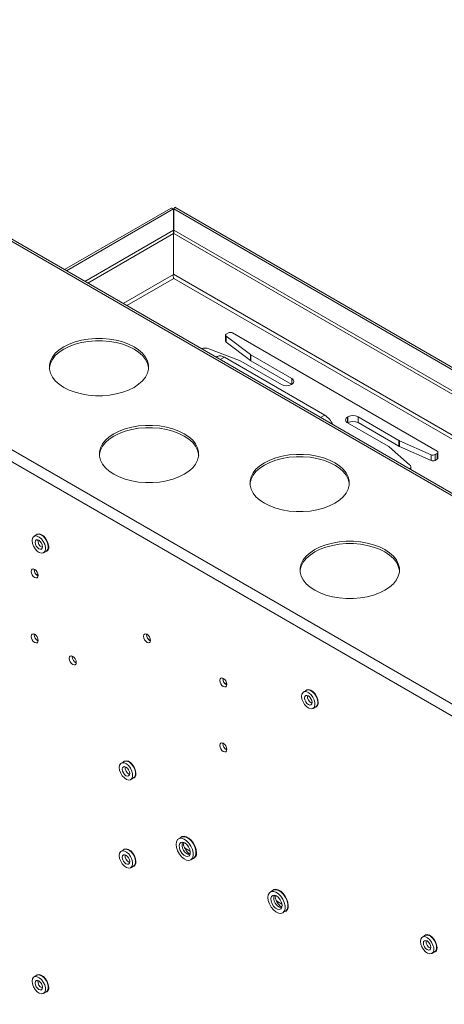
# Paper-space layout 'Sheet2' of a CAD drawing. Units: millimetres. Extents: x 74 to 3856, y 596 to 2930.
# Drawn here: x 2439 to 2589, y 2415 to 2762 of the extents above; entities that cross this region are included whole.
import ezdxf

# ---------------------------------------------------------------- set-up
doc = ezdxf.new("R2010")
doc.units = ezdxf.units.MM

psp = doc.layouts.new('Sheet2')

# ---------------------------------------------------------------- linework, layer by layer
at = {"color": 7, "linetype": 'Continuous', "lineweight": 0}
for p, q in [((2784.81, 2482.86), (2301.29, 2761.98)), ((2786.11, 2482.98), (2302.59, 2762.11)), ((2721.31, 2446.2), (2237.79, 2725.33)), ((2719.47, 2443.01), (2235.95, 2722.14)), ((2492.53, 2695.76), (2455.03, 2674.11)), ((2493.43, 2695.46), (2493.43, 2688.04)), ((2493.53, 2694.23), (2493.45, 2694.36)), ((2493.53, 2695.46), (2493.53, 2688.04)), ((2493.53, 2695.46), (2977.91, 2415.83)), ((2980, 2415.44), (2493.86, 2696.08)), ((2462.16, 2669.99), (2493.43, 2688.04)), ((2463.22, 2669.38), (2493.43, 2686.82)), ((2493.41, 2672.45), (2493.41, 2686.81)), ((2493.43, 2688.04), (2493.43, 2686.82)), ((2493.53, 2688.04), (2674.14, 2583.78)), ((2493.53, 2688.04), (2493.53, 2686.82)), ((2493.53, 2686.82), (2674.14, 2582.55)), ((2511.69, 2651.02), (2511.69, 2648.98)), ((2520.46, 2644.21), (2511.9, 2650.67)), ((2511.9, 2650.67), (2511.9, 2648.63)), ((2520.46, 2642.17), (2511.9, 2648.63)), ((2511.99, 2651.43), (2512.71, 2651.85)), ((2514.13, 2651.85), (2586.25, 2610.21)), ((2505.86, 2646.25), (2516.68, 2642.09)), ((2508.8, 2643.53), (2508.4, 2643.3)), ((2511.3, 2643.28), (2546.65, 2622.87)), ((2517.06, 2641.91), (2531.38, 2633.64)), ((2520.46, 2642.17), (2520.46, 2644.21)), ((2535.06, 2635.77), (2520.68, 2644.07)), ((2520.68, 2644.07), (2520.68, 2642.02)), ((2535.06, 2633.72), (2520.68, 2642.02)), ((2534.92, 2633.64), (2535.06, 2633.72)), ((2554.71, 2622.21), (2554.86, 2622.3)), ((2554.86, 2620.25), (2554.86, 2622.3)), ((2558.39, 2622.3), (2572.77, 2613.99)), ((2558.39, 2622.3), (2558.39, 2620.25)), ((2554.71, 2620.17), (2554.86, 2620.25)), ((2569.03, 2611.91), (2554.71, 2620.17)), ((2558.39, 2620.25), (2572.77, 2611.95)), ((2572.77, 2611.95), (2572.77, 2613.99)), ((2576.56, 2605.44), (2569.35, 2611.69)), ((2573.02, 2613.87), (2584.21, 2608.93)), ((2573.02, 2613.87), (2573.02, 2611.83)), ((2573.02, 2611.83), (2584.21, 2606.89)), ((2584.21, 2606.89), (2584.21, 2608.93)), ((2585.53, 2608.98), (2586.25, 2609.4)), ((2585.53, 2608.98), (2585.53, 2606.94)), ((2586.25, 2607.35), (2585.53, 2606.94)), ((2586.25, 2607.35), (2586.25, 2609.4)), ((2586.54, 2607.76), (2586.54, 2609.8)), ((2576.98, 2603.71), (2576.98, 2604.64)), ((2445.24, 2580.8), (2444.25, 2580.23)), ((2447.6, 2574.43), (2448.59, 2575)), ((2444.3, 2568.47), (2444.31, 2568.66)), ((2444.86, 2566.95), (2445.71, 2566.46)), ((2444.3, 2545.61), (2444.31, 2545.79)), ((2483.9, 2545.61), (2483.91, 2545.8)), ((2484.46, 2544.09), (2485.31, 2543.6)), ((2457.73, 2537.85), (2457.75, 2538.04)), ((2510.77, 2530.1), (2510.78, 2530.28)), ((2511.33, 2528.58), (2512.18, 2528.09)), ((2540.21, 2525.98), (2539.22, 2525.41)), ((2542.57, 2519.61), (2543.55, 2520.18)), ((2510.77, 2507.24), (2510.78, 2507.42)), ((2475.96, 2500.93), (2474.97, 2500.36)), ((2478.32, 2494.55), (2479.31, 2495.13)), ((2496.19, 2474.27), (2495.2, 2473.7)), ((2497.95, 2471.79), (2496.84, 2472.43)), ((2475.96, 2469.9), (2474.97, 2469.33)), ((2499.24, 2469.41), (2497.32, 2470.52)), ((2499.47, 2466.3), (2500.46, 2466.87)), ((2478.32, 2463.53), (2479.31, 2464.1)), ((2528.54, 2455.6), (2527.55, 2455.03)), ((2530.3, 2453.12), (2529.19, 2453.76)), ((2531.59, 2450.74), (2529.67, 2451.85)), ((2531.82, 2447.62), (2532.81, 2448.19)), ((2582.03, 2439.7), (2581.04, 2439.13)), ((2584.39, 2433.32), (2585.38, 2433.89)), ((2445.24, 2425.66), (2444.25, 2425.09)), ((2447.6, 2419.29), (2448.59, 2419.86))]:
    psp.add_line(p, q, dxfattribs=at)
at = {"color": 8, "linetype": 'Continuous', "lineweight": 0}
for p, q in [((2455.74, 2673.7), (2493.43, 2695.46)), ((2493.43, 2694.29), (2493.53, 2694.23)), ((2493.41, 2672.45), (2475.66, 2662.2)), ((2476.96, 2661.45), (2493.48, 2670.99)), ((2721.85, 2540.65), (2493.41, 2672.53)), ((2493.48, 2670.99), (2720.67, 2539.83)), ((2511.3, 2643.28), (2509.87, 2642.45)), ((2535.06, 2633.72), (2535.06, 2635.77)), ((2545.22, 2622.04), (2546.65, 2622.87)), ((2554.71, 2622.21), (2554.71, 2620.17))]:
    psp.add_line(p, q, dxfattribs=at)
at = {"color": 7, "linetype": 'Continuous', "lineweight": 0, "flags": 128}
for points in [[(2454.73, 2646.95), (2456.62, 2647.9), (2458.72, 2648.68), (2460.99, 2649.28), (2463.38, 2649.68), (2465.86, 2649.89), (2468.35, 2649.89), (2470.82, 2649.68), (2473.22, 2649.28), (2475.49, 2648.68), (2477.59, 2647.9), (2479.48, 2646.95), (2481.11, 2645.86), (2482.46, 2644.65), (2483.5, 2643.34), (2484.2, 2641.96), (2484.56, 2640.53), (2484.56, 2639.09), (2484.2, 2637.66), (2483.5, 2636.28), (2482.46, 2634.97), (2481.11, 2633.76), (2479.48, 2632.67), (2477.59, 2631.72), (2475.49, 2630.94), (2473.22, 2630.34), (2470.82, 2629.94), (2468.35, 2629.73), (2465.86, 2629.73), (2463.38, 2629.94), (2460.99, 2630.34), (2458.72, 2630.94), (2456.62, 2631.72), (2454.73, 2632.67), (2453.09, 2633.76), (2451.74, 2634.97), (2450.71, 2636.28), (2450, 2637.66), (2449.65, 2639.09), (2449.65, 2640.53), (2450, 2641.96), (2450.71, 2643.34), (2451.74, 2644.65), (2453.09, 2645.86), (2454.73, 2646.95)], [(2454.73, 2646.14), (2456.62, 2647.08), (2458.72, 2647.86), (2460.99, 2648.46), (2463.38, 2648.86), (2465.86, 2649.07), (2468.35, 2649.07), (2470.82, 2648.86), (2473.22, 2648.46), (2475.49, 2647.86), (2477.59, 2647.08), (2479.48, 2646.14), (2481.11, 2645.05), (2482.46, 2643.83), (2483.5, 2642.52), (2484.2, 2641.14), (2484.56, 2639.71), (2484.59, 2639.4)], [(2511.99, 2651.43), (2511.87, 2651.35), (2511.78, 2651.26), (2511.72, 2651.16), (2511.7, 2651.06), (2511.7, 2650.96), (2511.74, 2650.86), (2511.8, 2650.76), (2511.9, 2650.67)], [(2449.62, 2639.4), (2449.65, 2639.71), (2450, 2641.14), (2450.71, 2642.52), (2451.74, 2643.83), (2453.09, 2645.05), (2454.73, 2646.14)], [(2472.41, 2616.34), (2474.29, 2617.28), (2476.39, 2618.06), (2478.67, 2618.66), (2481.06, 2619.07), (2483.53, 2619.27), (2486.03, 2619.27), (2488.5, 2619.07), (2490.9, 2618.66), (2493.17, 2618.06), (2495.27, 2617.28), (2497.16, 2616.34), (2498.79, 2615.25), (2500.14, 2614.04), (2501.18, 2612.72), (2501.88, 2611.34), (2502.24, 2609.92), (2502.24, 2608.47), (2501.88, 2607.05), (2501.18, 2605.66), (2500.14, 2604.35), (2498.79, 2603.14), (2497.16, 2602.05), (2495.27, 2601.11), (2493.17, 2600.33), (2490.9, 2599.73), (2488.5, 2599.32), (2486.03, 2599.12), (2483.53, 2599.12), (2481.06, 2599.32), (2478.67, 2599.73), (2476.39, 2600.33), (2474.29, 2601.11), (2472.41, 2602.05), (2470.77, 2603.14), (2469.42, 2604.35), (2468.38, 2605.66), (2467.68, 2607.05), (2467.33, 2608.47), (2467.33, 2609.92), (2467.68, 2611.34), (2468.38, 2612.72), (2469.42, 2614.04), (2470.77, 2615.25), (2472.41, 2616.34)], [(2472.41, 2615.52), (2474.29, 2616.47), (2476.39, 2617.24), (2478.67, 2617.84), (2481.06, 2618.25), (2483.53, 2618.45), (2486.03, 2618.45), (2488.5, 2618.25), (2490.9, 2617.84), (2493.17, 2617.24), (2495.27, 2616.47), (2497.16, 2615.52), (2498.79, 2614.43), (2500.14, 2613.22), (2501.18, 2611.91), (2501.88, 2610.53), (2502.24, 2609.1), (2502.27, 2608.79)], [(2467.3, 2608.79), (2467.33, 2609.1), (2467.68, 2610.53), (2468.38, 2611.91), (2469.42, 2613.22), (2470.77, 2614.43), (2472.41, 2615.52)], [(2525.44, 2606.13), (2527.33, 2607.08), (2529.43, 2607.86), (2531.7, 2608.45), (2534.09, 2608.86), (2536.57, 2609.07), (2539.06, 2609.07), (2541.53, 2608.86), (2543.93, 2608.45), (2546.2, 2607.86), (2548.3, 2607.08), (2550.19, 2606.13), (2551.82, 2605.04), (2553.17, 2603.83), (2554.21, 2602.52), (2554.91, 2601.14), (2555.27, 2599.71), (2555.27, 2598.27), (2554.91, 2596.84), (2554.21, 2595.46), (2553.17, 2594.15), (2551.82, 2592.94), (2550.19, 2591.85), (2548.3, 2590.9), (2546.2, 2590.12), (2543.93, 2589.52), (2541.53, 2589.12), (2539.06, 2588.91), (2536.57, 2588.91), (2534.09, 2589.12), (2531.7, 2589.52), (2529.43, 2590.12), (2527.33, 2590.9), (2525.44, 2591.85), (2523.8, 2592.94), (2522.45, 2594.15), (2521.42, 2595.46), (2520.71, 2596.84), (2520.36, 2598.27), (2520.36, 2599.71), (2520.71, 2601.14), (2521.42, 2602.52), (2522.45, 2603.83), (2523.8, 2605.04), (2525.44, 2606.13)], [(2525.44, 2605.32), (2527.33, 2606.26), (2529.43, 2607.04), (2531.7, 2607.64), (2534.09, 2608.04), (2536.57, 2608.25), (2539.06, 2608.25), (2541.53, 2608.04), (2543.93, 2607.64), (2546.2, 2607.04), (2548.3, 2606.26), (2550.19, 2605.32), (2551.82, 2604.23), (2553.17, 2603.01), (2554.21, 2601.7), (2554.91, 2600.32), (2555.27, 2598.89), (2555.3, 2598.58)], [(2520.33, 2598.58), (2520.36, 2598.89), (2520.71, 2600.32), (2521.42, 2601.7), (2522.45, 2603.01), (2523.8, 2604.23), (2525.44, 2605.32)], [(2443.56, 2578.7), (2443.69, 2579.51), (2444.06, 2580.09), (2444.63, 2580.37), (2445.34, 2580.32), (2446.12, 2579.94), (2446.88, 2579.29), (2447.53, 2578.42), (2448.01, 2577.43), (2448.26, 2576.43), (2448.26, 2575.53), (2448.01, 2574.83), (2447.53, 2574.39), (2446.88, 2574.28), (2446.12, 2574.49), (2445.34, 2575.01), (2444.63, 2575.79), (2444.06, 2576.73), (2443.69, 2577.74), (2443.56, 2578.7)], [(2449.43, 2576.53), (2449.29, 2577.53), (2448.91, 2578.56), (2448.32, 2579.53), (2447.59, 2580.33), (2446.78, 2580.87), (2446.01, 2581.09), (2445.33, 2580.97), (2444.9, 2580.61)], [(2445.24, 2580.8), (2445.31, 2580.84), (2445.96, 2580.96), (2446.72, 2580.74), (2447.5, 2580.22), (2448.21, 2579.44), (2448.79, 2578.5), (2449.16, 2577.5), (2449.28, 2576.53)], [(2445.93, 2575.82), (2445.43, 2576.22), (2445, 2576.8), (2444.72, 2577.45), (2444.62, 2578.09), (2444.72, 2578.61), (2445, 2578.93), (2445.43, 2579.01), (2445.93, 2578.84), (2446.43, 2578.44), (2446.85, 2577.86), (2447.13, 2577.21), (2447.23, 2576.57), (2447.13, 2576.05), (2446.85, 2575.73), (2446.43, 2575.65), (2445.93, 2575.82)], [(2543.12, 2575.52), (2545, 2576.46), (2547.11, 2577.24), (2549.38, 2577.84), (2551.77, 2578.25), (2554.24, 2578.45), (2556.74, 2578.45), (2559.21, 2578.25), (2561.61, 2577.84), (2563.88, 2577.24), (2565.98, 2576.46), (2567.87, 2575.52), (2569.5, 2574.43), (2570.85, 2573.22), (2571.89, 2571.9), (2572.59, 2570.52), (2572.95, 2569.09), (2572.95, 2567.65), (2572.59, 2566.23), (2571.89, 2564.84), (2570.85, 2563.53), (2569.5, 2562.32), (2567.87, 2561.23), (2565.98, 2560.29), (2563.88, 2559.51), (2561.61, 2558.91), (2559.21, 2558.5), (2556.74, 2558.3), (2554.24, 2558.3), (2551.77, 2558.5), (2549.38, 2558.91), (2547.11, 2559.51), (2545, 2560.29), (2543.12, 2561.23), (2541.48, 2562.32), (2540.13, 2563.53), (2539.1, 2564.84), (2538.39, 2566.23), (2538.04, 2567.65), (2538.04, 2569.09), (2538.39, 2570.52), (2539.1, 2571.9), (2540.13, 2573.22), (2541.48, 2574.43), (2543.12, 2575.52)], [(2543.12, 2574.7), (2545, 2575.64), (2547.11, 2576.42), (2549.38, 2577.02), (2551.77, 2577.43), (2554.24, 2577.63), (2556.74, 2577.63), (2559.21, 2577.43), (2561.61, 2577.02), (2563.88, 2576.42), (2565.98, 2575.64), (2567.87, 2574.7), (2569.5, 2573.61), (2570.85, 2572.4), (2571.89, 2571.09), (2572.59, 2569.7), (2572.95, 2568.28), (2572.98, 2567.97)], [(2538.01, 2567.97), (2538.04, 2568.28), (2538.39, 2569.7), (2539.1, 2571.09), (2540.13, 2572.4), (2541.48, 2573.61), (2543.12, 2574.7)], [(2445.71, 2566.43), (2445.62, 2567.03), (2445.35, 2567.65), (2444.95, 2568.19), (2444.48, 2568.57), (2444, 2568.74), (2443.6, 2568.66), (2443.33, 2568.35), (2443.24, 2567.86), (2443.33, 2567.26), (2443.6, 2566.64), (2444, 2566.1), (2444.48, 2565.71), (2444.95, 2565.55), (2445.35, 2565.63), (2445.62, 2565.94), (2445.71, 2566.43)], [(2445.71, 2543.57), (2445.62, 2544.17), (2445.35, 2544.79), (2444.95, 2545.33), (2444.48, 2545.71), (2444, 2545.87), (2443.6, 2545.8), (2443.33, 2545.49), (2443.24, 2544.99), (2443.33, 2544.39), (2443.6, 2543.77), (2444, 2543.23), (2444.48, 2542.85), (2444.95, 2542.69), (2445.35, 2542.76), (2445.62, 2543.07), (2445.71, 2543.57)], [(2485.31, 2543.57), (2485.22, 2544.17), (2484.95, 2544.79), (2484.55, 2545.33), (2484.07, 2545.71), (2483.6, 2545.88), (2483.2, 2545.8), (2482.93, 2545.49), (2482.84, 2545), (2482.93, 2544.4), (2483.2, 2543.78), (2483.6, 2543.24), (2484.07, 2542.86), (2484.55, 2542.69), (2484.95, 2542.77), (2485.22, 2543.08), (2485.31, 2543.57)], [(2459.15, 2535.81), (2459.05, 2536.41), (2458.79, 2537.03), (2458.38, 2537.57), (2457.91, 2537.95), (2457.44, 2538.12), (2457.04, 2538.04), (2456.77, 2537.73), (2456.67, 2537.24), (2456.77, 2536.64), (2457.04, 2536.02), (2457.44, 2535.48), (2457.91, 2535.1), (2458.38, 2534.93), (2458.79, 2535.01), (2459.05, 2535.32), (2459.15, 2535.81)], [(2512.18, 2528.06), (2512.09, 2528.66), (2511.82, 2529.28), (2511.42, 2529.82), (2510.94, 2530.2), (2510.47, 2530.37), (2510.07, 2530.29), (2509.8, 2529.98), (2509.71, 2529.49), (2509.8, 2528.89), (2510.07, 2528.27), (2510.47, 2527.73), (2510.94, 2527.34), (2511.42, 2527.18), (2511.82, 2527.26), (2512.09, 2527.57), (2512.18, 2528.06)], [(2538.52, 2523.88), (2538.65, 2524.69), (2539.02, 2525.27), (2539.59, 2525.55), (2540.31, 2525.5), (2541.09, 2525.12), (2541.84, 2524.46), (2542.49, 2523.59), (2542.97, 2522.61), (2543.23, 2521.61), (2543.23, 2520.71), (2542.97, 2520), (2542.49, 2519.57), (2541.84, 2519.45), (2541.09, 2519.67), (2540.31, 2520.19), (2539.59, 2520.97), (2539.02, 2521.91), (2538.65, 2522.91), (2538.52, 2523.88)], [(2540.89, 2521), (2540.39, 2521.4), (2539.97, 2521.97), (2539.68, 2522.63), (2539.58, 2523.26), (2539.68, 2523.78), (2539.97, 2524.11), (2540.39, 2524.19), (2540.89, 2524.02), (2541.39, 2523.61), (2541.82, 2523.04), (2542.1, 2522.39), (2542.2, 2521.75), (2542.1, 2521.23), (2541.82, 2520.91), (2541.39, 2520.82), (2540.89, 2521)], [(2544.39, 2521.71), (2544.26, 2522.7), (2543.88, 2523.74), (2543.29, 2524.71), (2542.55, 2525.51), (2541.75, 2526.04), (2540.97, 2526.27), (2540.3, 2526.15), (2539.86, 2525.78)], [(2540.21, 2525.98), (2540.28, 2526.02), (2540.93, 2526.13), (2541.68, 2525.92), (2542.46, 2525.4), (2543.18, 2524.62), (2543.75, 2523.68), (2544.12, 2522.67), (2544.25, 2521.71)], [(2512.18, 2505.19), (2512.09, 2505.8), (2511.82, 2506.41), (2511.42, 2506.96), (2510.94, 2507.34), (2510.47, 2507.5), (2510.07, 2507.42), (2509.8, 2507.12), (2509.71, 2506.62), (2509.8, 2506.02), (2510.07, 2505.4), (2510.47, 2504.86), (2510.94, 2504.48), (2511.42, 2504.32), (2511.82, 2504.39), (2512.09, 2504.7), (2512.18, 2505.19)], [(2474.28, 2498.82), (2474.41, 2497.86), (2474.78, 2496.85), (2475.35, 2495.91), (2476.07, 2495.14), (2476.85, 2494.62), (2477.6, 2494.4), (2478.25, 2494.52), (2478.73, 2494.95), (2478.99, 2495.66), (2478.99, 2496.56), (2478.73, 2497.55), (2478.25, 2498.54), (2477.6, 2499.41), (2476.85, 2500.07), (2476.07, 2500.44), (2475.35, 2500.49), (2474.78, 2500.21), (2474.41, 2499.64), (2474.28, 2498.82)], [(2480.15, 2496.66), (2480.02, 2497.65), (2479.64, 2498.69), (2479.04, 2499.66), (2478.31, 2500.45), (2477.51, 2500.99), (2476.73, 2501.21), (2476.06, 2501.09), (2475.62, 2500.73)], [(2479.31, 2495.13), (2479.72, 2495.52), (2479.98, 2496.23), (2479.98, 2497.13), (2479.72, 2498.13), (2479.24, 2499.11), (2478.59, 2499.98), (2477.84, 2500.64), (2477.06, 2501.01), (2476.34, 2501.06), (2475.96, 2500.93)], [(2476.65, 2498.97), (2476.15, 2499.14), (2475.72, 2499.06), (2475.44, 2498.73), (2475.34, 2498.21), (2475.44, 2497.57), (2475.72, 2496.92), (2476.15, 2496.35), (2476.65, 2495.94), (2477.15, 2495.77), (2477.57, 2495.85), (2477.86, 2496.18), (2477.96, 2496.7), (2477.86, 2497.34), (2477.57, 2497.99), (2477.15, 2498.56), (2476.65, 2498.97)], [(2494.31, 2471.75), (2494.44, 2470.64), (2494.83, 2469.48), (2495.45, 2468.36), (2496.23, 2467.39), (2497.11, 2466.65), (2498.01, 2466.21), (2498.84, 2466.11), (2499.55, 2466.35), (2500.06, 2466.91), (2500.32, 2467.75), (2500.32, 2468.8), (2500.06, 2469.94), (2499.55, 2471.1), (2498.84, 2472.15), (2498.01, 2473.02), (2497.11, 2473.61), (2496.23, 2473.89), (2495.45, 2473.82), (2494.83, 2473.41), (2494.44, 2472.7), (2494.31, 2471.75)], [(2497.33, 2472.27), (2496.62, 2472.52), (2496.01, 2472.44), (2495.58, 2472.02), (2495.38, 2471.34), (2495.45, 2470.47), (2495.77, 2469.54), (2496.3, 2468.67), (2496.97, 2467.98), (2497.69, 2467.57), (2498.37, 2467.48), (2498.9, 2467.73), (2499.22, 2468.29), (2499.29, 2469.08), (2499.09, 2470), (2498.65, 2470.91), (2498.04, 2471.7), (2497.33, 2472.27)], [(2501.49, 2468.83), (2501.36, 2469.91), (2501, 2471.04), (2500.42, 2472.14), (2499.68, 2473.12), (2498.83, 2473.89), (2497.95, 2474.4), (2497.11, 2474.6), (2496.37, 2474.48), (2495.79, 2474.05)], [(2500.46, 2466.87), (2500.54, 2466.92), (2501.05, 2467.49), (2501.31, 2468.33), (2501.31, 2469.37), (2501.05, 2470.51), (2500.54, 2471.67), (2499.83, 2472.72), (2499, 2473.59), (2498.1, 2474.18), (2497.22, 2474.46), (2496.44, 2474.39), (2496.19, 2474.27)], [(2474.28, 2467.79), (2474.41, 2466.83), (2474.78, 2465.83), (2475.35, 2464.88), (2476.07, 2464.11), (2476.85, 2463.59), (2477.6, 2463.37), (2478.25, 2463.49), (2478.73, 2463.92), (2478.99, 2464.63), (2478.99, 2465.53), (2478.73, 2466.53), (2478.25, 2467.51), (2477.6, 2468.38), (2476.85, 2469.04), (2476.07, 2469.41), (2475.35, 2469.46), (2474.78, 2469.19), (2474.41, 2468.61), (2474.28, 2467.79)], [(2480.15, 2465.63), (2480.02, 2466.62), (2479.64, 2467.66), (2479.04, 2468.63), (2478.31, 2469.42), (2477.51, 2469.96), (2476.73, 2470.18), (2476.06, 2470.07), (2475.62, 2469.7)], [(2479.31, 2464.1), (2479.72, 2464.49), (2479.98, 2465.2), (2479.98, 2466.1), (2479.72, 2467.1), (2479.24, 2468.08), (2478.59, 2468.95), (2477.84, 2469.61), (2477.06, 2469.99), (2476.34, 2470.04), (2475.96, 2469.9)], [(2476.65, 2467.94), (2476.15, 2468.11), (2475.72, 2468.03), (2475.44, 2467.7), (2475.34, 2467.18), (2475.44, 2466.55), (2475.72, 2465.89), (2476.15, 2465.32), (2476.65, 2464.92), (2477.15, 2464.74), (2477.57, 2464.82), (2477.86, 2465.15), (2477.96, 2465.67), (2477.86, 2466.31), (2477.57, 2466.96), (2477.15, 2467.53), (2476.65, 2467.94)], [(2526.66, 2453.07), (2526.79, 2451.96), (2527.18, 2450.8), (2527.8, 2449.68), (2528.58, 2448.71), (2529.46, 2447.97), (2530.36, 2447.53), (2531.19, 2447.43), (2531.9, 2447.67), (2532.41, 2448.24), (2532.67, 2449.08), (2532.67, 2450.12), (2532.41, 2451.27), (2531.9, 2452.42), (2531.19, 2453.48), (2530.36, 2454.34), (2529.46, 2454.94), (2528.58, 2455.21), (2527.8, 2455.14), (2527.18, 2454.73), (2526.79, 2454.02), (2526.66, 2453.07)], [(2533.84, 2450.15), (2533.71, 2451.23), (2533.35, 2452.37), (2532.77, 2453.47), (2532.03, 2454.45), (2531.18, 2455.22), (2530.3, 2455.73), (2529.46, 2455.93), (2528.72, 2455.81), (2528.14, 2455.37)], [(2532.81, 2448.19), (2532.89, 2448.24), (2533.4, 2448.81), (2533.66, 2449.65), (2533.66, 2450.69), (2533.4, 2451.84), (2532.89, 2452.99), (2532.18, 2454.05), (2531.35, 2454.91), (2530.45, 2455.51), (2529.57, 2455.78), (2528.79, 2455.71), (2528.54, 2455.6)], [(2529.68, 2453.59), (2528.97, 2453.85), (2528.36, 2453.76), (2527.93, 2453.35), (2527.73, 2452.66), (2527.8, 2451.79), (2528.12, 2450.86), (2528.65, 2450), (2529.32, 2449.31), (2530.04, 2448.89), (2530.72, 2448.8), (2531.25, 2449.06), (2531.57, 2449.62), (2531.64, 2450.41), (2531.44, 2451.32), (2531, 2452.24), (2530.39, 2453.03), (2529.68, 2453.59)], [(2580.35, 2437.59), (2580.48, 2436.63), (2580.85, 2435.62), (2581.42, 2434.68), (2582.13, 2433.91), (2582.91, 2433.39), (2583.67, 2433.17), (2584.32, 2433.29), (2584.8, 2433.72), (2585.05, 2434.43), (2585.05, 2435.33), (2584.8, 2436.32), (2584.32, 2437.31), (2583.67, 2438.18), (2582.91, 2438.84), (2582.13, 2439.21), (2581.42, 2439.26), (2580.85, 2438.98), (2580.48, 2438.41), (2580.35, 2437.59)], [(2582.72, 2437.73), (2582.21, 2437.91), (2581.79, 2437.83), (2581.51, 2437.5), (2581.41, 2436.98), (2581.51, 2436.34), (2581.79, 2435.69), (2582.21, 2435.12), (2582.72, 2434.71), (2583.22, 2434.54), (2583.64, 2434.62), (2583.92, 2434.95), (2584.02, 2435.47), (2583.92, 2436.1), (2583.64, 2436.76), (2583.22, 2437.33), (2582.72, 2437.73)], [(2586.22, 2435.43), (2586.08, 2436.42), (2585.7, 2437.46), (2585.11, 2438.42), (2584.38, 2439.22), (2583.57, 2439.76), (2582.8, 2439.98), (2582.12, 2439.86), (2581.69, 2439.5)], [(2585.38, 2433.89), (2585.79, 2434.29), (2586.04, 2435), (2586.04, 2435.9), (2585.79, 2436.89), (2585.31, 2437.88), (2584.66, 2438.75), (2583.9, 2439.41), (2583.12, 2439.78), (2582.41, 2439.83), (2582.03, 2439.7)], [(2443.56, 2423.55), (2443.69, 2422.59), (2444.06, 2421.59), (2444.63, 2420.65), (2445.34, 2419.87), (2446.12, 2419.35), (2446.88, 2419.13), (2447.53, 2419.25), (2448.01, 2419.68), (2448.26, 2420.39), (2448.26, 2421.29), (2448.01, 2422.29), (2447.53, 2423.27), (2446.88, 2424.14), (2446.12, 2424.8), (2445.34, 2425.17), (2444.63, 2425.23), (2444.06, 2424.95), (2443.69, 2424.37), (2443.56, 2423.55)], [(2445.93, 2423.7), (2445.43, 2423.87), (2445, 2423.79), (2444.72, 2423.46), (2444.62, 2422.94), (2444.72, 2422.31), (2445, 2421.65), (2445.43, 2421.08), (2445.93, 2420.68), (2446.43, 2420.5), (2446.85, 2420.59), (2447.13, 2420.91), (2447.23, 2421.43), (2447.13, 2422.07), (2446.85, 2422.72), (2446.43, 2423.29), (2445.93, 2423.7)], [(2449.43, 2421.39), (2449.29, 2422.38), (2448.91, 2423.42), (2448.32, 2424.39), (2447.59, 2425.18), (2446.78, 2425.72), (2446.01, 2425.95), (2445.33, 2425.83), (2444.9, 2425.46)], [(2448.59, 2419.86), (2449, 2420.25), (2449.25, 2420.96), (2449.25, 2421.86), (2449, 2422.86), (2448.52, 2423.85), (2447.87, 2424.71), (2447.11, 2425.37), (2446.33, 2425.75), (2445.62, 2425.8), (2445.24, 2425.66)]]:
    psp.add_lwpolyline(points, dxfattribs=at)
at = {"color": 7, "linetype": 'Continuous', "lineweight": 0}
for centre, radius, start, end in [((2512.14, 2649.01), 0.447, 183.3685, 237.4085), ((2513.42, 2650.48), 1.54, 62.6091, 117.3909), ((2504.47, 2642.45), 4.05, 69.9522, 108.1572), ((2509.83, 2641.23), 2.51, 54.3827, 114.3072), ((2515.71, 2639.56), 2.71, 60.2089, 69.1381), ((2521.74, 2645.91), 2.13, 233.0769, 240.125), ((2521.74, 2643.87), 2.13, 233.0769, 240.125), ((2534.67, 2634.75), 1.09, 290.7833, 69.2165), ((2533.15, 2637.06), 3.84, 242.6097, 297.3903), ((2542.59, 2616.49), 7.57, 24.1036, 57.4857), ((2555.1, 2621.19), 1.09, 110.7834, 249.2164), ((2556.62, 2618.88), 3.84, 62.6097, 117.3904), ((2556.62, 2616.84), 3.84, 62.6097, 117.3904), ((2574.06, 2616.24), 2.59, 240.099, 246.2737), ((2568.03, 2610.15), 2.02, 49.413, 60.2823), ((2574.06, 2614.2), 2.59, 240.099, 246.2737), ((2584.82, 2610.37), 1.56, 247.2594, 297.1291), ((2586.1, 2609.8), 0.437, 290.782, 69.2176), ((2586.04, 2607.81), 0.503, 294.3745, 354.3044), ((2575.98, 2604.64), 0.983, 311.6274, 54.0415), ((2584.82, 2608.32), 1.56, 247.2594, 297.1291), ((2447.97, 2576.26), 1.48, 280.8613, 10.7109), ((2447.69, 2576.33), 1.61, 304.1655, 7.1467), ((2446.86, 2568.53), 2.57, 181.3776, 243.0677), ((2446.86, 2545.67), 2.57, 181.3775, 243.0677), ((2486.46, 2545.67), 2.57, 181.3777, 243.0677), ((2460.3, 2537.91), 2.57, 181.3776, 243.0677), ((2513.33, 2530.16), 2.57, 181.3778, 243.0676), ((2542.93, 2521.44), 1.48, 280.8615, 10.7108), ((2542.65, 2521.51), 1.61, 304.1661, 7.1462), ((2513.33, 2507.3), 2.57, 181.3777, 243.0676), ((2478.69, 2496.38), 1.48, 280.8619, 10.7104), ((2499.59, 2468.51), 1.92, 284.3124, 9.5987), ((2478.69, 2465.35), 1.48, 280.8619, 10.7104), ((2531.94, 2449.83), 1.92, 284.3124, 9.5987), ((2584.76, 2435.15), 1.48, 280.861, 10.7111), ((2447.97, 2421.12), 1.48, 280.863, 10.7094)]:
    psp.add_arc(centre, radius, start, end, dxfattribs=at)
at = {"color": 8, "linetype": 'Continuous', "lineweight": 0}
for centre, radius, start, end in [((2448.15, 2578.62), 2.54, 172.0247, 247.9699), ((2543.12, 2523.8), 2.54, 172.0249, 247.9697), ((2478.88, 2498.74), 2.54, 172.0251, 247.9696), ((2499.93, 2471.5), 3.55, 163.157, 256.8376), ((2478.88, 2467.71), 2.54, 172.0251, 247.9696), ((2532.28, 2452.83), 3.55, 163.157, 256.8376), ((2584.94, 2437.51), 2.54, 172.0256, 247.9691), ((2448.15, 2423.47), 2.54, 172.0251, 247.9694)]:
    psp.add_arc(centre, radius, start, end, dxfattribs=at)
at = {"color": 7, "linetype": 'Continuous', "lineweight": 0}
for points, knots in [([(2492.53, 2695.76), (2492.66, 2695.79), (2492.91, 2695.86), (2493.25, 2695.59), (2493.43, 2695.46)], [0, 0, 0, 0, 0.49995, 1, 1, 1, 1]), ([(2493.57, 2695.57), (2493.56, 2695.58), (2493.54, 2695.59), (2493.48, 2695.55), (2493.41, 2695.49), (2493.4, 2695.49)], [0, 0, 0, 0, 0.365981, 0.959767, 1, 1, 1, 1]), ([(2493.53, 2695.46), (2493.61, 2695.64), (2493.77, 2696.02), (2493.83, 2696.06), (2493.86, 2696.08)], [0, 0, 0, 0, 0.500048, 1, 1, 1, 1]), ([(2493.48, 2670.99), (2493.44, 2671.08), (2493.37, 2671.25), (2493.3, 2671.63), (2493.29, 2672.05), (2493.37, 2672.32), (2493.41, 2672.45)], [0, 0, 0, 0, 0.249991, 0.499997, 0.750005, 1, 1, 1, 1]), ([(2493.34, 2671.33), (2493.35, 2671.3), (2493.41, 2671.17), (2493.45, 2671.07), (2493.48, 2670.99)], [0, 0, 0, 0, 0.180431, 1, 1, 1, 1]), ([(2499.21, 2468.35), (2499.17, 2468.37), (2498.99, 2468.44), (2498.51, 2468.81), (2497.94, 2469.44), (2497.42, 2470.24), (2497.04, 2471.1), (2496.84, 2471.9), (2496.84, 2472.27), (2496.84, 2472.43)], [0, 0, 0, 0, 0.048431, 0.20519, 0.366846, 0.533297, 0.701486, 0.867273, 1, 1, 1, 1]), ([(2531.56, 2449.67), (2531.52, 2449.69), (2531.34, 2449.77), (2530.86, 2450.14), (2530.29, 2450.77), (2529.77, 2451.57), (2529.39, 2452.43), (2529.19, 2453.22), (2529.19, 2453.59), (2529.19, 2453.76)], [0, 0, 0, 0, 0.048416, 0.205123, 0.366725, 0.53312, 0.701254, 0.866986, 1, 1, 1, 1])]:
    psp.add_open_spline(points, degree=3, knots=knots, dxfattribs=at)

doc.saveas('drawing.dxf')
